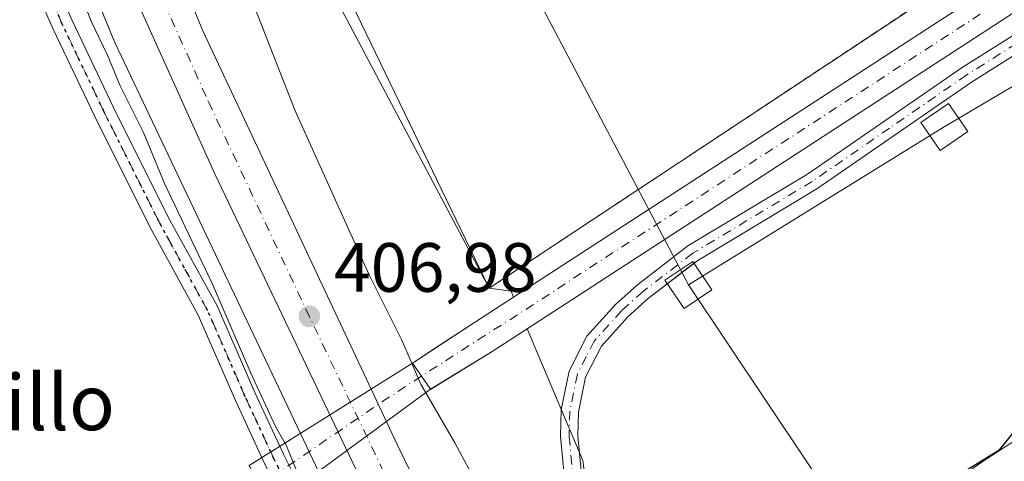
# Model space of a CAD drawing. Units: metres. Extents: x 638426 to 641892, y 4715933 to 4718316.
# Drawn here: x 641039 to 641181, y 4716712 to 4716775 of the extents above; entities that cross this region are included whole.
import ezdxf
from ezdxf.enums import TextEntityAlignment as Align

# ---------------------------------------------------------------- set-up
doc = ezdxf.new("R2010")
doc.units = ezdxf.units.M
doc.header["$MEASUREMENT"] = 0
for name, pattern in [('DGN Style 2', [1.6480167562047852, 0.988810053722871, -0.6592067024819142]), ('DGN Style 4', [2.6384748266838614, 1.318413404963828, -0.6592067024819142, 0.001648016756204785, -0.6592067024819142]), ('DGN Style 5', [1.1536117293433497, 0.4944050268614355, -0.6592067024819142])]:
    doc.linetypes.add(name, pattern=pattern)
for name, color, linetype, lineweight in [('Boca de túnel lineal', 1, 'Continuous', 0), ('Camino Cxs', 7, 'Continuous', 0), ('Camino eje', 30, 'DGN Style 4', 13), ('Carretera de calzada única Cxs', 7, 'Continuous', 13), ('Carretera de calzada única eje', 7, 'DGN Style 4', 0), ('Corriente artificial Cxs', 4, 'Continuous', 13), ('Corriente artificial eje', 142, 'DGN Style 4', 0), ('Cultivos leñosos CxS', 92, 'Continuous', 0), ('Curva de nivel maestra', 30, 'Continuous', 30), ('Curva de nivel normal', 30, 'Continuous', 0), ('Espacio natural protegido', 121, 'Continuous', 13), ('Espacio natural protegido CxS', 121, 'Continuous', 0), ('Instalación de energía eléctrica Cxs', 135, 'Continuous', 0), ('Núcleo urbano CxS', 7, 'Continuous', 0), ('Pastizal CxS', 92, 'Continuous', 0), ('Punto de cota en terreno', 7, 'Continuous', 0), ('Recinto industrial CxS', 135, 'Continuous', 0), ('Ruta', 7, 'DGN Style 5', 30), ('Rótulo de punto de cota en terreno', 7, 'Continuous', 0), ('Suelo desnudo CxS', 253, 'Continuous', 0), ('Tendido', 6, 'Continuous', 0), ('Texto cartográfico', 7, 'Continuous', 0), ('Torre de tendido Cxs', 51, 'Continuous', 0), ('Valla', 7, 'DGN Style 2', 0)]:
    doc.layers.add(name, color=color, linetype=linetype, lineweight=lineweight)
doc.styles.add('Style-Arial', font='txt')

# ---------------------------------------------------------------- blocks, each defined once
blk = doc.blocks.new('*U27')
at = {"layer": 'Espacio natural protegido CxS', "color": 121, "linetype": 'Continuous', "lineweight": 0, "flags": 128}
blk.add_lwpolyline([(641036.8317999997, 4716624.9753), (641051.3198999994, 4716633.912099999), (641063.0680999996, 4716640.8619), (641073.717299999, 4716646.253699998), (641089.9075000006, 4716653.458699998), (641097.0226999987, 4716657.986500001), (641106.8798999992, 4716664.148499999), (641109.7527000002, 4716657.998500001), (641114.8187500016, 4716647.31025), (641125.3319000005, 4716653.783200001), (641119.503900001, 4716666.1543), (641117.3690999999, 4716670.706300001), (641120.354200001, 4716672.5721), (641124.7411000013, 4716675.315099998), (641143.369499999, 4716686.1509), (641146.4085000001, 4716688.5209), (641153.1897000002, 4716693.809699999), (641161.3959000001, 4716700.1495), (641178.3453000003, 4716711.828299998), (641210.5377000007, 4716732.718900001), (641232.8392999991, 4716748.3665), (641235.4532999994, 4716750.190500001), (641247.6665000007, 4716758.7113), (641264.0829000003, 4716771.265100001)], dxfattribs=at)
blk = doc.blocks.new('5PATER')
at = {"layer": 'Cultivos leñosos CxS', "linetype": 'Continuous', "lineweight": 0}
h = blk.add_hatch(color=51, dxfattribs=at)
edge = h.paths.add_edge_path()
edge.add_ellipse((0, 0), major_axis=(-0.1095731443231308, -0.1110710700762829), ratio=0.9994222409660322, start_angle=0, end_angle=360)
blk = doc.blocks.new('*U31')
at = {"layer": 'Carretera de calzada única Cxs', "color": 7, "linetype": 'Continuous', "lineweight": 13}
blk.add_polyline3d([(641036.5401, 4716875.700099999, 406.0708000000013), (641043.4200999998, 4716838.610099999, 406.3506999999955), (641049.3101000005, 4716816.3301, 406.567200000005), (641056.5800999999, 4716795.280099999, 406.7130000000034), (641065.6401000004, 4716773.420100001, 406.9266999999964), (641093.6501000002, 4716713.840100001, 407.8702999999951), (641102.6801000005, 4716695.4001, 408.5746000000072), (641099.5401, 4716693.770099999, 408.4446999999927), (641096.4101, 4716692.1501, 408.5093999999954), (641067.3201000001, 4716752.940099999, 407.2023999999947), (641054.3101000005, 4716781.9001, 407.1379000000015), (641046.2100999998, 4716802.190099999, 406.9040999999997), (641041.1901000004, 4716817.210100001, 406.6879000000045), (641033.8000999996, 4716845.1601, 406.2498999999953)], dxfattribs=at)

msp = doc.modelspace()

# ---------------------------------------------------------------- linework, layer by layer
at = {"layer": 'Boca de túnel lineal', "color": 1, "linetype": 'Continuous', "lineweight": 0}
msp.add_polyline3d([(641104.7500999998, 4716731.4801, 404.4192000000039), (641095.8101000005, 4716725.6501, 407.7026999999944), (641098.4101, 4716721.870100001, 408.5368000000017), (641107.2801000001, 4716727.3201, 403.9072000000015)], dxfattribs=at)
at = {"layer": 'Camino Cxs', "color": 7, "linetype": 'Continuous', "lineweight": 0, "extrusion": (0.2638693546935263, 0.2025734563908367, 0.943046636396892), "elevation": 1125050.718998694, "flags": 128}
msp.add_lwpolyline([(3350941.191075624, -3188125.784881547), (3350941.191075624, -3188120.65382528)], dxfattribs=at)
at = {"layer": 'Camino Cxs', "color": 7, "linetype": 'Continuous', "lineweight": 0}
for points in [[(641112.2209000001, 4716679.848300001, 404.3007999999973), (641112.2301000003, 4716679.850099999, 404.3012000000017), (641114.0301000001, 4716681.300100001, 404.6218999999983), (641115.8201000001, 4716684.0001, 404.3095999999932), (641117.4501, 4716687.4001, 404.0960999999952), (641118.5900999998, 4716691.590100001, 405.1594999999944), (641118.9200999998, 4716696.140100001, 405.0590999999986), (641117.0900999998, 4716715.0801, 403.2543000000005), (641117.1901000004, 4716718.9001, 402.9360000000015), (641118.3300999999, 4716724.470100001, 402.777700000006), (641120.9101, 4716729.5101, 402.8234999999986), (641125.0201000003, 4716734.0801, 403.0659000000014), (641128.1801000005, 4716736.9101, 404.9277000000002), (641135.4301000005, 4716742.4801, 405.5274000000064), (641152.6300999997, 4716752.8101, 403.5482999999949), (641174.8601000002, 4716768.110099999, 403.5915999999997), (641193.6001000004, 4716779.970100001, 404.0828000000038), (641223.3201000001, 4716797.870100001, 403.7553999999946), (641231.6501000002, 4716803.450099999, 403.8043000000035), (641234.2401000002, 4716804.940099999, 403.7955999999977), (641239.2701000003, 4716806.7501, 403.6621000000014), (641251.1700999998, 4716809.6801, 403.0384999999951), (641256.4501, 4716810.0701, 403.1722000000009), (641267.2801000001, 4716810.130100001, 402.8760000000038)], [(641267.5201000003, 4716807.620100001, 402.4590999999928), (641256.5500999996, 4716807.5601, 403.4164000000019), (641251.5601000005, 4716807.190099999, 403.1199999999953), (641240.0000999998, 4716804.350099999, 404.2050000000018), (641235.3000999996, 4716802.6501, 403.6820000000007), (641224.6700999998, 4716795.7501, 403.8644000000059), (641194.9200999998, 4716777.840100001, 403.7508999999991), (641176.2401000002, 4716766.020099999, 404.2948999999935), (641153.9901000002, 4716750.700099999, 403.5823999999994), (641136.8400999998, 4716740.4001, 410.7403000000049), (641136.2989999996, 4716739.9847, 411.6190000000061)], [(641035.7093000002, 4716799.9783, 407.7170999999944), (641041.4527000004, 4716787.1403, 407.4530999999988), (641046.8573000003, 4716774.867500001, 407.7033999999985), (641052.8173000002, 4716762.3851, 407.1346000000049), (641060.6911000004, 4716746.637700001, 407.5653000000021), (641067.7005000003, 4716733.862500001, 407.2676000000066), (641073.1331000002, 4716721.412500001, 407.7828000000009), (641077.2852999996, 4716712.434900001, 408.007700000002), (641079.6312999995, 4716707.860300001, 410.8350000000065), (641080.3504999997, 4716703.6645, 409.3901000000042), (641081.6980999997, 4716694.0067, 405.6447000000044), (641083.1602999996, 4716685.8873, 403.5448999999935), (641083.4908999996, 4716682.8005, 402.9695999999968), (641082.8273, 4716680.1117, 402.5096999999951), (641081.4615000002, 4716678.628699999, 402.3479999999981), (641079.4123000001, 4716676.893100001, 402.3711999999941), (641075.0966999996, 4716673.933900001, 402.934500000003), (641068.0065000001, 4716670.731899999, 402.4216000000015), (641062.3081, 4716667.9385, 401.7834000000003), (641054.1435000002, 4716663.4647, 401.1978999999992), (641048.9650999998, 4716660.242699999, 401.1662999999971), (641044.6999000004, 4716658.744100001, 401.2213000000047), (641037.6001000004, 4716655.526900001, 401.6404999999941)], [(641035.7093000002, 4716799.9783, 407.7170999999944), (641041.4527000004, 4716787.1403, 407.4530999999988), (641046.8573000003, 4716774.867500001, 407.7033999999985), (641052.8173000002, 4716762.3851, 407.1346000000049), (641060.6911000004, 4716746.637700001, 407.5653000000021), (641067.7005000003, 4716733.862500001, 407.2676000000066), (641073.1331000002, 4716721.412500001, 407.7828000000009), (641077.2852999996, 4716712.434900001, 408.007700000002), (641079.6312999995, 4716707.860300001, 410.8350000000065), (641080.3504999997, 4716703.6645, 409.3901000000042), (641081.6980999997, 4716694.0067, 405.6447000000044), (641083.1602999996, 4716685.8873, 403.5448999999935)], [(641036.2490999997, 4716658.208500001, 401.9535999999935), (641043.5815000003, 4716661.530900001, 401.4302000000025), (641047.6599000003, 4716662.9639, 401.331600000005), (641052.6290999996, 4716666.0559, 401.5236000000005), (641060.9263000004, 4716670.602299999, 401.8861000000034), (641066.7285000002, 4716673.4465, 402.2465999999986), (641073.6195, 4716676.558499999, 402.7378999999929), (641077.1964999996, 4716679.011299999, 402.3193000000028), (641079.4782999996, 4716682.6819, 402.7237000000023), (641080.2670999998, 4716686.724300001, 403.6882000000041), (641078.7443000004, 4716693.4681, 405.1992999999929), (641077.3857000005, 4716703.203500001, 407.0436999999947), (641076.7521000003, 4716706.9003, 408.0722999999998), (641074.5878999997, 4716711.120300001, 407.6408999999985), (641070.3964999998, 4716720.1829, 407.5604000000022), (641065.0050999997, 4716732.5383, 407.5718999999954), (641058.0333000004, 4716745.244899999, 407.5981000000029), (641050.1218999998, 4716761.0679, 407.3089999999939), (641044.1303000003, 4716773.6163, 407.7792000000045), (641038.7106999997, 4716785.9233, 407.5653000000021)], [(641036.2490999997, 4716658.208500001, 401.9535999999935), (641043.5815000003, 4716661.530900001, 401.4302000000025), (641047.6599000003, 4716662.9639, 401.331600000005), (641052.6290999996, 4716666.0559, 401.5236000000005), (641060.9263000004, 4716670.602299999, 401.8861000000034), (641066.7285000002, 4716673.4465, 402.2465999999986), (641073.6195, 4716676.558499999, 402.7378999999929), (641077.1964999996, 4716679.011299999, 402.3193000000028), (641079.4782999996, 4716682.6819, 402.7237000000023), (641080.2670999998, 4716686.724300001, 403.6882000000041), (641078.7443000004, 4716693.4681, 405.1992999999929), (641077.3857000005, 4716703.203500001, 407.0436999999947), (641076.7521000003, 4716706.9003, 408.0722999999998), (641074.5878999997, 4716711.120300001, 407.6408999999985), (641070.3964999998, 4716720.1829, 407.5604000000022), (641065.0050999997, 4716732.5383, 407.5718999999954), (641058.0333000004, 4716745.244899999, 407.5981000000029), (641050.1218999998, 4716761.0679, 407.3089999999939), (641044.1303000003, 4716773.6163, 407.7792000000045), (641038.7106999997, 4716785.9233, 407.5653000000021)], [(641118.9200999998, 4716696.140100001, 405.0590999999986), (641117.0900999998, 4716715.0801, 403.2543000000005), (641117.1901000004, 4716718.9001, 402.9360000000015), (641118.3300999999, 4716724.470100001, 402.777700000006), (641120.9101, 4716729.5101, 402.8234999999986), (641125.0201000003, 4716734.0801, 403.0659000000014), (641128.1801000005, 4716736.9101, 404.9277000000002), (641135.4301000005, 4716742.4801, 405.5274000000064), (641152.6300999997, 4716752.8101, 403.5482999999949), (641174.8601000002, 4716768.110099999, 403.5915999999997), (641193.6001000004, 4716779.970100001, 404.0828000000038)], [(641194.9200999998, 4716777.840100001, 403.7508999999991), (641176.2401000002, 4716766.020099999, 404.2948999999935), (641153.9901000002, 4716750.700099999, 403.5823999999994), (641136.8400999998, 4716740.4001, 410.7403000000049), (641129.7801000001, 4716734.9801, 406.4397999999928), (641126.7901, 4716732.300100001, 402.7921999999962), (641122.9901000002, 4716728.0801, 402.5237999999954), (641120.7200999996, 4716723.630100001, 402.5555000000023), (641119.6901000004, 4716718.610099999, 403.2459999999992), (641119.6001000004, 4716715.170100001, 404.2823000000063), (641121.4401000004, 4716696.170100001, 404.5553999999975)], [(641132.4607999995, 4716737.038100001, 413.3258999999962), (641129.7801000001, 4716734.9801, 406.4397999999928), (641126.7901, 4716732.300100001, 402.7921999999962), (641122.9901000002, 4716728.0801, 402.5237999999954), (641120.7200999996, 4716723.630100001, 402.5555000000023), (641119.6901000004, 4716718.610099999, 403.2459999999992), (641119.6001000004, 4716715.170100001, 404.2823000000063), (641121.4401000004, 4716696.170100001, 404.5553999999975), (641121.0701000001, 4716691.170100001, 404.8352000000014), (641119.8101000005, 4716686.520099999, 404.3637000000017), (641118.0100999996, 4716682.7601, 403.9899000000005), (641115.9001000002, 4716679.590100001, 405.9354000000022), (641113.3300999999, 4716677.520099999, 404.8867999999929), (641113.3214999996, 4716677.516899999, 404.8793000000005)]]:
    msp.add_polyline3d(points, dxfattribs=at)
at = {"layer": 'Camino eje', "color": 30, "linetype": 'DGN Style 4', "lineweight": 13}
for points in [[(641080.6573000001, 4716681.7371, 402.5391999999993), (641080.9559000004, 4716682.217700001, 402.553700000004), (641081.7997000003, 4716686.746900001, 403.5757000000012), (641080.2210999997, 4716693.737299999, 405.4184999999998), (641078.8680999996, 4716703.4341, 408.1603000000032), (641078.1917000003, 4716707.3803, 409.3337999999931), (641075.9367000004, 4716711.7777, 407.8867000000027), (641071.7648999998, 4716720.797700001, 407.6407000000036), (641066.3526999997, 4716733.200300001, 407.3484999999928), (641059.3620999996, 4716745.941299999, 407.5295000000042), (641051.4694999997, 4716761.726500001, 407.1828999999998), (641045.4937000005, 4716774.241900001, 407.7109000000055), (641040.0817, 4716786.5317, 407.4864999999991), (641034.3312999997, 4716799.385500001, 407.3598999999958)], [(641194.2600999996, 4716778.905099999, 403.909799999994), (641175.5500999996, 4716767.065099999, 403.8794000000053), (641164.4351000005, 4716759.415100001, 404.1103000000003), (641153.3101000005, 4716751.755100001, 403.5777999999991), (641136.1350999996, 4716741.440099999, 407.9611000000005), (641128.9801000003, 4716735.9451, 405.8899999999995), (641125.9051000001, 4716733.190099999, 402.9444999999978), (641121.9501, 4716728.795100001, 402.6490000000049), (641120.8151000004, 4716726.5701, 402.6092999999965), (641119.5251000002, 4716724.050100001, 402.6622000000062), (641118.4401000004, 4716718.755100001, 402.9867999999988), (641118.3450999996, 4716715.1251, 403.5632000000041), (641119.2600999996, 4716705.655099999, 405.0858000000007), (641120.1801000005, 4716696.155099999, 404.8073000000004), (641120.0151000004, 4716693.880100001, 405.0063999999985), (641119.8300999999, 4716691.380100001, 404.9802999999956), (641119.2001, 4716689.0551, 404.6184999999969), (641118.6300999997, 4716686.960100001, 404.223800000007), (641117.0368999997, 4716683.3577, 404.0383000000002), (641115.5601000005, 4716680.941099999, 405.0234999999957), (641112.7348999997, 4716678.7807, 404.3801999999997), (641112.7260999996, 4716678.777899999, 404.3744000000006)]]:
    msp.add_polyline3d(points, dxfattribs=at)
at = {"layer": 'Carretera de calzada única Cxs', "color": 7, "linetype": 'Continuous', "lineweight": 13}
for points in [[(641036.5401, 4716875.700099999, 406.0708000000013), (641043.4200999998, 4716838.610099999, 406.3506999999955), (641049.3101000005, 4716816.3301, 406.567200000005), (641056.5800999999, 4716795.280099999, 406.7130000000034), (641065.6401000004, 4716773.420100001, 406.9266999999964), (641093.6501000002, 4716713.840100001, 407.8702999999951), (641102.6801000005, 4716695.4001, 408.5746000000072)], [(641096.4101, 4716692.1501, 408.5093999999954), (641067.3201000001, 4716752.940099999, 407.2023999999947), (641054.3101000005, 4716781.9001, 407.1379000000015), (641046.2100999998, 4716802.190099999, 406.9040999999997), (641041.1901000004, 4716817.210100001, 406.6879000000045), (641033.8000999996, 4716845.1601, 406.2498999999953), (641028.5301000001, 4716852.8101, 405.9487999999984), (641025.9200999998, 4716854.840100001, 405.8751000000047), (641022.9700999996, 4716856.300100001, 405.7975000000006), (641019.7701000003, 4716857.1501, 405.9122000000062), (641016.4801000003, 4716857.3301, 405.9459000000061), (641014.2401000002, 4716857.030099999, 405.7660000000033), (641010.3101000005, 4716855.7301, 405.5273000000016)]]:
    msp.add_polyline3d(points, dxfattribs=at)
at = {"layer": 'Carretera de calzada única eje', "color": 7, "linetype": 'DGN Style 4', "lineweight": 0}
msp.add_polyline3d([(641036.5900999998, 4716850.3101, 406.0348999999987), (641037.7500999998, 4716846.520099999, 406.0703999999969), (641038.6101000002, 4716841.880100001, 406.116200000004), (641042.3101000005, 4716827.9101, 406.2382999999973), (641045.2500999998, 4716816.770099999, 406.3782999999967), (641047.7600999996, 4716809.2601, 406.4216000000015), (641051.3901000004, 4716798.7301, 406.5987000000023), (641055.4401000004, 4716788.590100001, 406.7087999999931), (641059.9700999996, 4716777.6601, 406.8190999999933), (641066.4801000003, 4716763.1801, 406.975900000005), (641080.4801000003, 4716733.390100001, 407.297900000005), (641095.0301000001, 4716702.9901, 407.6445999999996), (641099.5401, 4716693.770099999, 408.4446999999927)], dxfattribs=at)
at = {"layer": 'Corriente artificial Cxs', "color": 4, "linetype": 'Continuous', "lineweight": 13, "extrusion": (-0.5441439157186116, 0.8389018514172315, 0.01229156927156883), "elevation": 3608026.466148754, "flags": 128}
msp.add_lwpolyline([(-3104632.783327463, -43948.24005870459), (-3104639.241687556, -43949.73164282279), (-3104644.925083434, -43949.93108645191), (-3104784.158964891, -43949.49535353482)], dxfattribs=at)
at = {"layer": 'Corriente artificial Cxs', "color": 4, "linetype": 'Continuous', "lineweight": 13, "extrusion": (0.543440676317695, -0.8375131743162388, 0.05695536998478559), "elevation": -3601894.67535406, "flags": 128}
msp.add_lwpolyline([(3105383.842558311, 205883.256815135), (3105243.912128063, 205882.2737243548), (3105237.940310963, 205881.9493928296), (3105227.532923373, 205886.4491972478)], dxfattribs=at)
at = {"layer": 'Corriente artificial Cxs', "color": 4, "linetype": 'Continuous', "lineweight": 13, "extrusion": (0.3966822118071474, 0.2594280056754067, 0.8805341178552202), "elevation": 1478319.229072269, "flags": 128}
msp.add_lwpolyline([(3596592.655431293, -2745468.703385493), (3596592.655431293, -2745473.48647074)], dxfattribs=at)
at = {"layer": 'Corriente artificial Cxs', "color": 4, "linetype": 'Continuous', "lineweight": 13, "extrusion": (-0.07512547051698137, -0.04716137193119906, 0.9960582155060864), "elevation": -270205.8182955129, "flags": 128}
msp.add_lwpolyline([(-3653937.374752889, 3038760.634601352), (-3653937.374752889, 3038788.459251466)], dxfattribs=at)
at = {"layer": 'Corriente artificial Cxs', "color": 4, "linetype": 'Continuous', "lineweight": 13, "extrusion": (0.3300430512894533, 0.2074556265863677, 0.9208874780847034), "elevation": 1190474.057777508, "flags": 128}
msp.add_lwpolyline([(3652179.412239295, -2811202.924285415), (3652179.412239295, -2811202.933263722)], dxfattribs=at)
at = {"layer": 'Corriente artificial Cxs', "color": 4, "linetype": 'Continuous', "lineweight": 13, "extrusion": (0.08065330054501843, -0.1172594019708036, 0.9898208311409921), "elevation": -500972.4100580137, "flags": 128}
msp.add_lwpolyline([(3201215.077524225, 3487079.187036777), (3201215.077524225, 3487083.816774211)], dxfattribs=at)
msp.add_lwpolyline([(3201215.077524225, 3487079.187036777), (3201215.077524225, 3487083.816774211)], dxfattribs=at)
at = {"layer": 'Corriente artificial Cxs', "color": 4, "linetype": 'Continuous', "lineweight": 13, "extrusion": (-0.05901123915199846, -0.04316844513884768, 0.9973234976666498), "elevation": -241041.6506426315, "flags": 128}
msp.add_lwpolyline([(-3428345.683352056, 3293450.674634728), (-3428345.683352056, 3293421.753174994)], dxfattribs=at)
at = {"layer": 'Corriente artificial Cxs', "color": 4, "linetype": 'Continuous', "lineweight": 13, "extrusion": (0.06505380699743503, -0.09324377176227798, 0.9935157780441561), "elevation": -397696.6759103777, "flags": 128}
msp.add_lwpolyline([(3224603.864221459, 3478827.36291599), (3224603.864221459, 3478827.368193299)], dxfattribs=at)
msp.add_lwpolyline([(3224603.864221459, 3478827.36291599), (3224603.864221459, 3478827.368193299)], dxfattribs=at)
at = {"layer": 'Corriente artificial Cxs', "color": 4, "linetype": 'Continuous', "lineweight": 13}
msp.add_polyline3d([(641229.6432999996, 4716806.8007, 401.8076000000001), (641112.3000999996, 4716730.5701, 400.8271999999997), (641107.2901, 4716727.3201, 400.5022999999928), (641098.4200999998, 4716721.870100001, 404.9948000000004), (641095.8201000001, 4716725.6501, 405.6542999999947), (641104.7500999998, 4716731.4901, 401.8957999999984), (641109.5201000003, 4716734.5801, 401.696299999996), (641226.3354000002, 4716810.344599999, 402.1319999999978)], close=True, dxfattribs=at)
msp.add_3dface([(641098.4200999998, 4716721.870100001, 404.9948000000004), (641075.1401000004, 4716704.840100001, 402.8801999999997), (641072.3400999998, 4716710.9101, 403.1897000000026), (641095.8201000001, 4716725.6501, 405.6542999999947)], dxfattribs=at)
at = {"layer": 'Corriente artificial eje', "color": 142, "linetype": 'DGN Style 4', "lineweight": 0, "extrusion": (0.5440922450454504, -0.8385776370882512, 0.02740758028149886), "elevation": -3606512.00280046, "flags": 128}
msp.add_lwpolyline([(3105264.936465748, 99284.7179801256), (3105126.161848268, 99283.91197734396), (3105108.987353603, 99288.4796932443)], dxfattribs=at)
at = {"layer": 'Corriente artificial eje', "color": 142, "linetype": 'DGN Style 4', "lineweight": 0, "extrusion": (0.5556233383396134, -0.830307854298107, 0.04326168030967904), "elevation": -3560106.743643306, "flags": 128}
msp.add_lwpolyline([(3155984.486288417, 154566.3225284968), (3155977.219898372, 154568.1598486414), (3155956.237686066, 154563.6244024444)], dxfattribs=at)
at = {"layer": 'Curva de nivel maestra', "color": 30, "linetype": 'Continuous', "lineweight": 30, "elevation": 400.0000000000001, "flags": 128}
msp.add_lwpolyline([(641115.1500000004, 4716673.670100001), (641119.8282000005, 4716676.3048), (641132.0149999997, 4716685.065099999), (641134.3399999999, 4716686.3101), (641138.1699999999, 4716689.140100001), (641143.4299999997, 4716692.440099999), (641149.2599999999, 4716697.220100001), (641160.5300000003, 4716702.7601), (641168.9900000002, 4716705.840100001), (641174.54, 4716709.6801), (641180.2699999996, 4716713.200099999), (641184.8099999997, 4716718.800100001)], dxfattribs=at)
at = {"layer": 'Curva de nivel normal', "color": 30, "linetype": 'Continuous', "lineweight": 0, "elevation": 405, "flags": 128}
for points in [[(641042.2300000006, 4716875.270099999), (641043.2999999998, 4716868.190099999), (641044.2000000002, 4716861.1501), (641045.7800000003, 4716855.0601), (641047.9600000001, 4716843.9101), (641051.4800000006, 4716831.440099999), (641054.7300000006, 4716824.020099999), (641056.2199999997, 4716817.620100001), (641059.0199999996, 4716808.200099999), (641062.4900000002, 4716799.590100001), (641064.5300000003, 4716796.690099999), (641067.5199999996, 4716794.0801), (641070.5199999996, 4716788.610099999), (641071.8099999997, 4716784.130100001), (641072.5999999996, 4716778.110099999), (641078.9299999997, 4716761.920100001), (641089.5599999997, 4716738.340100001), (641094.2599999999, 4716728.920100001), (641097, 4716722.620100001), (641101.9100000003, 4716714.200099999), (641109.3700000001, 4716700.270099999), (641109.4800000006, 4716696.4001), (641105.9400000004, 4716693.0601)], [(641037.7300000006, 4716804.9901), (641039.4000000004, 4716801.630100001), (641040.5499999998, 4716796.4901), (641042.8799999999, 4716790.5001), (641045.4299999997, 4716785.380100001), (641049.5999999996, 4716774.800100001), (641051.9400000004, 4716769.920100001), (641053.7599999999, 4716765.5001), (641057.1100000005, 4716758.780099999), (641060.1500000004, 4716751.440099999), (641067.0499999998, 4716737.0001), (641072.5599999997, 4716724.1801), (641076.1600000003, 4716716.450099999), (641077.7100000001, 4716713.770099999), (641079.2300000006, 4716709.950099999), (641082.9000000004, 4716702.960100001), (641088.9100000003, 4716691.0101), (641091.5999999996, 4716687.2401), (641095.4625000004, 4716687.8289), (641095.4669000005, 4716687.829600001)]]:
    msp.add_lwpolyline(points, dxfattribs=at)
at = {"layer": 'Espacio natural protegido', "color": 121, "linetype": 'Continuous', "lineweight": 13, "flags": 128}
msp.add_lwpolyline([(641264.0829000009, 4716771.265100001), (641247.6665000012, 4716758.711299999), (641235.4533000023, 4716750.190500001), (641232.8393000019, 4716748.366500001), (641210.5377000012, 4716732.718900001), (641178.3453000009, 4716711.828299999), (641161.3959000007, 4716700.149500002), (641153.1897000007, 4716693.8097), (641146.4085000006, 4716688.5209), (641143.3695000019, 4716686.150900001), (641124.7411000018, 4716675.315099999), (641120.3542000016, 4716672.572100001), (641117.3691000005, 4716670.706300002), (641119.5039000014, 4716666.154300001), (641125.331900001, 4716653.783200001)], dxfattribs=at)
at = {"layer": 'Instalación de energía eléctrica Cxs', "color": 135, "linetype": 'Continuous', "lineweight": 0}
for points in [[(641223.5301000001, 4716813.350099999, 404.4869999999937), (641198.3006999996, 4716796.828400001, 410.5728999999992), (641185.9801000003, 4716788.7601, 404.4823000000033), (641106.8400999998, 4716736.4001, 404.514599999995), (641074.8501000004, 4716802.630100001, 405.3656999999948), (641066.9200999998, 4716833.090100001, 405.4775999999983), (641062.0489999996, 4716864.5669, 405.5641000000033), (641061.5301000001, 4716867.920100001, 405.838699999993), (641060.0100999996, 4716877.9001, 406.1695999999938), (641060.3000999996, 4716893.0701, 406.6848000000027), (641060.4801000003, 4716902.530099999, 406.9394000000029), (641060.5701000001, 4716903.1601, 406.7875000000058), (641064.9101, 4716935.360099999, 405.4955999999947), (641071.3000999996, 4716958.3201, 406.1051000000007), (641075.6160000004, 4716968.136, 406.7295000000013), (641114.4200999998, 4717056.390100001, 406.6238000000012), (641144.7182999998, 4717124.520500001, 407.0544999999984), (641159.2600999996, 4717157.220100001, 408.5703999999969)], [(641319.3701, 4716876.110099999, 404.6391000000003), (641228.1501000002, 4716816.390100001, 404.5626000000047), (641223.5301000001, 4716813.350099999, 404.4869999999937), (641198.3006999996, 4716796.828400001, 410.5728999999992), (641185.9801000003, 4716788.7601, 404.4823000000033), (641106.8400999998, 4716736.4001, 404.514599999995), (641074.8501000004, 4716802.630100001, 405.3656999999948), (641066.9200999998, 4716833.090100001, 405.4775999999983), (641062.0489999996, 4716864.5669, 405.5641000000033), (641061.5301000001, 4716867.920100001, 405.838699999993), (641060.0100999996, 4716877.9001, 406.1695999999938), (641060.3000999996, 4716893.0701, 406.6848000000027), (641060.4801000003, 4716902.530099999, 406.9394000000029), (641060.5701000001, 4716903.1601, 406.7875000000058), (641064.9101, 4716935.360099999, 405.4955999999947), (641071.3000999996, 4716958.3201, 406.1051000000007), (641075.6160000004, 4716968.136, 406.7295000000013), (641114.4200999998, 4717056.390100001, 406.6238000000012)]]:
    msp.add_polyline3d(points, dxfattribs=at)
at = {"layer": 'Núcleo urbano CxS', "color": 7, "linetype": 'Continuous', "lineweight": 0}
for points in [[(641302.8300999999, 4716859.950099999, 401.9627000000037), (641230.9700999996, 4716813.340100001, 402.0815000000002), (641230.9638999999, 4716813.336100001, 402.081600000005), (641226.3901000004, 4716810.380100001, 402.1377000000066), (641226.3354000002, 4716810.344599999, 402.1319999999978), (641110.3602, 4716735.125, 401.7210000000051), (641109.9965000004, 4716735.980699999, 402.0555000000023), (641106.8525, 4716736.408299999, 402.7140000000072), (641106.8399999999, 4716736.41, 402.7160000000004), (641065.4910000004, 4716814.424699999, 403.8959000000032), (641054.6283, 4716863.1961, 404.2369999999937), (641053.2273000004, 4716895.4681, 404.9104999999981), (641057.4382999997, 4716950.1917, 405.2160000000004), (641079.8801999995, 4717002.104599999, 405.7274999999936), (641088.8136999998, 4717022.2897, 405.8007000000071), (641092.9238999998, 4717020.533700001, 405.570000000007), (641095.1787, 4717019.5703, 405.4998999999953), (641097.7479999998, 4717018.471999999, 405.4391000000033), (641114.2575000003, 4717011.414899999, 405.3383000000031), (641164.4829000002, 4716989.955900001, 404.4897000000055), (641170.1552999998, 4717003.222899999, 404.4489999999932), (641305.4049000005, 4716945.4329, 403.5464999999967)], [(641088.8136999998, 4717022.2897, 405.8007000000071), (641079.8801999995, 4717002.104599999, 405.7274999999936), (641057.4382999997, 4716950.1917, 405.2160000000004), (641053.2273000004, 4716895.4681, 404.9104999999981), (641054.6283, 4716863.1961, 404.2369999999937), (641065.4910000004, 4716814.424699999, 403.8959000000032), (641106.8399999999, 4716736.41, 402.7160000000004), (641106.8525, 4716736.408299999, 402.7140000000072), (641109.9965000004, 4716735.980699999, 402.0555000000023), (641110.3602, 4716735.125, 401.7210000000051)], [(641088.8136999998, 4717022.2897, 405.8007000000071), (641079.8801999995, 4717002.104599999, 405.7274999999936), (641057.4382999997, 4716950.1917, 405.2160000000004), (641053.2273000004, 4716895.4681, 404.9104999999981), (641054.6283, 4716863.1961, 404.2369999999937), (641065.4910000004, 4716814.424699999, 403.8959000000032), (641106.8399999999, 4716736.41, 402.7160000000004), (641106.8525, 4716736.408299999, 402.7140000000072), (641109.9965000004, 4716735.980699999, 402.0555000000023), (641110.3602, 4716735.125, 401.7210000000051)], [(641302.8300999999, 4716859.950099999, 401.9627000000037), (641230.9700999996, 4716813.340100001, 402.0815000000002), (641230.9638999999, 4716813.336100001, 402.081600000005), (641226.3901000004, 4716810.380100001, 402.1377000000066), (641226.3354000002, 4716810.344599999, 402.1319999999978), (641110.3602, 4716735.125, 401.7210000000051)], [(641105.6073000003, 4716660.5196, 396.9465999999957), (641104.5630999999, 4716662.747300001, 398.3735000000015), (641089.4342999998, 4716695.0239, 405.7302000000054), (641082.2888000002, 4716710.069599999, 405.671199999997), (641079.6963999998, 4716715.528100001, 405.7099000000017), (641053.0060999999, 4716771.727399999, 405.1668999999966), (641052.8415000001, 4716772.097899999, 405.1496999999945), (641052.8227000004, 4716772.1437, 405.148000000001), (641042.9911000002, 4716796.3027, 405.4777000000031), (641042.8579000002, 4716796.6535, 405.4961000000039), (641025.5346999997, 4716845.692299999, 405.4284000000043)], [(641065.4910000004, 4716814.424699999, 403.8959000000032), (641106.8399999999, 4716736.41, 402.7160000000004), (641106.8525, 4716736.408299999, 402.7140000000072), (641109.9965000004, 4716735.980699999, 402.0555000000023), (641110.3602, 4716735.125, 401.7210000000051), (641109.5202000003, 4716734.5801, 401.696299999996), (641104.7500999998, 4716731.4901, 401.8957999999984), (641100.2851, 4716728.5701, 402.8543000000063), (641095.8202000001, 4716725.6501, 405.6542999999947), (641098.4201999997, 4716721.870100001, 404.9946999999956), (641107.2901, 4716727.3201, 400.5022999999928), (641112.2967999997, 4716730.568, 400.8276000000042), (641120.3318999996, 4716711.6611, 401.6668000000063), (641123.1549000005, 4716689.7805, 400.9070999999968)], [(641082.2888000002, 4716710.069599999, 405.671199999997), (641079.6963999998, 4716715.528100001, 405.7099000000017), (641053.0060999999, 4716771.727399999, 405.1668999999966), (641052.8415000001, 4716772.097899999, 405.1496999999945), (641052.8227000004, 4716772.1437, 405.148000000001), (641042.9911000002, 4716796.3027, 405.4777000000031)], [(641110.3602, 4716735.125, 401.7210000000051), (641109.5202000003, 4716734.5801, 401.696299999996), (641104.7500999998, 4716731.4901, 401.8957999999984), (641100.2851, 4716728.5701, 402.8543000000063), (641095.8202000001, 4716725.6501, 405.6542999999947), (641098.4201999997, 4716721.870100001, 404.9946999999956), (641107.2901, 4716727.3201, 400.5022999999928), (641112.2967999997, 4716730.568, 400.8276000000042)], [(641112.2967999997, 4716730.568, 400.8276000000042), (641120.3318999996, 4716711.6611, 401.6668000000063), (641123.1549000005, 4716689.7805, 400.9070999999968), (641116.8022999996, 4716682.7224, 400.7796999999992), (641114.0525000002, 4716680.2017, 400.7575999999972), (641118.2291000001, 4716671.290999999, 397.7035999999935), (641119.3276000004, 4716668.9473, 396.4351000000024)]]:
    msp.add_polyline3d(points, dxfattribs=at)
at = {"layer": 'Pastizal CxS', "color": 92, "linetype": 'Continuous', "lineweight": 0}
for points in [[(641467.4220000004, 4716900.384099999, 401.4274000000005), (641467.4001000002, 4716900.360099999, 401.4321999999956), (641465.2500999998, 4716898.700099999, 401.5567000000011), (641462.9401000004, 4716896.920100001, 401.3285000000033), (641450.6001000004, 4716889.9101, 401.4747000000062), (641443.1401000004, 4716887.5001, 401.5218000000023), (641438.8201000001, 4716887.2401, 401.3755999999994), (641424.1401000004, 4716888.5001, 401.394100000005), (641368.1801000005, 4716893.1801, 401.5813999999955), (641367.6001000004, 4716893.2301, 401.6518000000069), (641326.2901, 4716868.6601, 401.3448999999964), (641325.9501, 4716868.460100001, 401.3031000000047), (641325.7001, 4716867.4901, 401.1263000000035), (641321.9401000004, 4716864.700099999, 401.2752999999939), (641305.5100999996, 4716856.090100001, 401.8145999999979), (641234.2401000002, 4716809.790100001, 401.983699999997), (641234.2344000004, 4716809.786400001, 401.9839000000065), (641229.7500999998, 4716806.870100001, 401.8067000000011), (641229.6432999996, 4716806.8007, 401.8076000000001), (641112.3000999996, 4716730.5701, 400.8271999999997), (641112.2967999997, 4716730.568, 400.8276000000042)], [(641267.9501, 4716772.120100001, 397.5666000000056), (641258.6300999997, 4716763.220100001, 397.3362000000052), (641253.4801000003, 4716758.880100001, 396.5436999999947), (641240.2001, 4716745.7301, 396.3706999999995), (641196.8300999999, 4716716.690099999, 396.734500000006), (641169.4901000002, 4716695.880100001, 394.7302000000054), (641160.2801000001, 4716691.9301, 396.4755000000005), (641143.4801000003, 4716683.800100001, 398.5633999999991), (641127.8201000001, 4716674.5001, 398.428899999999), (641123.4001000002, 4716671.290100001, 396.9532999999938), (641119.3276000004, 4716668.9473, 396.4351000000024), (641118.2291000001, 4716671.290999999, 397.7035999999935), (641114.0525000002, 4716680.2017, 400.7575999999972), (641116.8022999996, 4716682.7224, 400.7796999999992), (641123.1549000005, 4716689.7805, 400.9070999999968), (641120.3318999996, 4716711.6611, 401.6668000000063), (641112.2967999997, 4716730.568, 400.8276000000042), (641112.3000999996, 4716730.5701, 400.8271999999997), (641229.6432999996, 4716806.8007, 401.8076000000001), (641229.7500999998, 4716806.870100001, 401.8067000000011), (641234.2344000004, 4716809.786400001, 401.9839000000065), (641234.2401000002, 4716809.790100001, 401.983699999997), (641305.5100999996, 4716856.090100001, 401.8145999999979)], [(641025.5346999997, 4716845.692299999, 405.4284000000043), (641042.8579000002, 4716796.6535, 405.4961000000039), (641042.9911000002, 4716796.3027, 405.4777000000031), (641052.8227000004, 4716772.1437, 405.148000000001), (641052.8415000001, 4716772.097899999, 405.1496999999945), (641053.0060999999, 4716771.727399999, 405.1668999999966), (641079.6963999998, 4716715.528100001, 405.7099000000017), (641082.2888000002, 4716710.069599999, 405.671199999997), (641089.4342999998, 4716695.0239, 405.7302000000054), (641104.5630999999, 4716662.747300001, 398.3735000000015), (641105.6073000003, 4716660.5196, 396.9465999999957), (641091.0900999998, 4716650.340100001, 397.4070999999968), (641068.8000999996, 4716631.890100001, 395.2837), (641061.0900999998, 4716624.520099999, 394.6349999999948), (641034.9801000003, 4716602.870100001, 393.7415000000037)], [(641105.6073000003, 4716660.5196, 396.9465999999957), (641104.5630999999, 4716662.747300001, 398.3735000000015), (641089.4342999998, 4716695.0239, 405.7302000000054), (641082.2888000002, 4716710.069599999, 405.671199999997), (641079.6963999998, 4716715.528100001, 405.7099000000017), (641053.0060999999, 4716771.727399999, 405.1668999999966), (641052.8415000001, 4716772.097899999, 405.1496999999945), (641052.8227000004, 4716772.1437, 405.148000000001), (641042.9911000002, 4716796.3027, 405.4777000000031), (641042.8579000002, 4716796.6535, 405.4961000000039), (641025.5346999997, 4716845.692299999, 405.4284000000043)], [(641112.2967999997, 4716730.568, 400.8276000000042), (641120.3318999996, 4716711.6611, 401.6668000000063), (641123.1549000005, 4716689.7805, 400.9070999999968), (641116.8022999996, 4716682.7224, 400.7796999999992), (641114.0525000002, 4716680.2017, 400.7575999999972), (641118.2291000001, 4716671.290999999, 397.7035999999935), (641119.3276000004, 4716668.9473, 396.4351000000024)]]:
    msp.add_polyline3d(points, dxfattribs=at)
at = {"layer": 'Recinto industrial CxS', "color": 135, "linetype": 'Continuous', "lineweight": 0}
for points in [[(641223.5301000001, 4716813.350099999, 404.4869999999937), (641198.3006999996, 4716796.828400001, 410.5728999999992), (641185.9801000003, 4716788.7601, 404.4823000000033), (641106.8400999998, 4716736.4001, 404.514599999995), (641074.8501000004, 4716802.630100001, 405.3656999999948), (641066.9200999998, 4716833.090100001, 405.4775999999983), (641062.0489999996, 4716864.5669, 405.5641000000033), (641061.5301000001, 4716867.920100001, 405.838699999993), (641060.0100999996, 4716877.9001, 406.1695999999938), (641060.3000999996, 4716893.0701, 406.6848000000027), (641060.4801000003, 4716902.530099999, 406.9394000000029), (641060.5701000001, 4716903.1601, 406.7875000000058), (641064.9101, 4716935.360099999, 405.4955999999947), (641071.3000999996, 4716958.3201, 406.1051000000007), (641075.6160000004, 4716968.136, 406.7295000000013), (641114.4200999998, 4717056.390100001, 406.6238000000012), (641144.7182999998, 4717124.520500001, 407.0544999999984), (641159.2600999996, 4717157.220100001, 408.5703999999969)], [(641319.3701, 4716876.110099999, 404.6391000000003), (641228.1501000002, 4716816.390100001, 404.5626000000047), (641223.5301000001, 4716813.350099999, 404.4869999999937), (641198.3006999996, 4716796.828400001, 410.5728999999992), (641185.9801000003, 4716788.7601, 404.4823000000033), (641106.8400999998, 4716736.4001, 404.514599999995), (641074.8501000004, 4716802.630100001, 405.3656999999948), (641066.9200999998, 4716833.090100001, 405.4775999999983), (641062.0489999996, 4716864.5669, 405.5641000000033), (641061.5301000001, 4716867.920100001, 405.838699999993), (641060.0100999996, 4716877.9001, 406.1695999999938), (641060.3000999996, 4716893.0701, 406.6848000000027), (641060.4801000003, 4716902.530099999, 406.9394000000029), (641060.5701000001, 4716903.1601, 406.7875000000058), (641064.9101, 4716935.360099999, 405.4955999999947), (641071.3000999996, 4716958.3201, 406.1051000000007), (641075.6160000004, 4716968.136, 406.7295000000013), (641114.4200999998, 4717056.390100001, 406.6238000000012)]]:
    msp.add_polyline3d(points, dxfattribs=at)
at = {"layer": 'Ruta', "color": 7, "linetype": 'DGN Style 5', "lineweight": 30}
msp.add_polyline3d([(641036.9247000003, 4716656.867699999, 401.7875000000058), (641044.1407000005, 4716660.137499999, 401.3157999999967), (641048.3125, 4716661.6033, 401.1821999999956), (641053.3863000004, 4716664.760299999, 401.3473999999987), (641061.6173, 4716669.270300001, 401.8285000000033), (641067.3674999997, 4716672.0891, 402.0917999999947), (641074.3580999998, 4716675.246099999, 402.7734000000055), (641078.3044999996, 4716677.952299999, 402.1521999999969), (641080.6573000001, 4716681.7371, 402.5391999999993), (641080.9559000004, 4716682.217700001, 402.553700000004), (641081.7997000003, 4716686.746900001, 403.5757000000012), (641080.2210999997, 4716693.737299999, 405.4184999999998), (641078.8680999996, 4716703.4341, 408.1603000000032), (641078.1917000003, 4716707.3803, 409.3337999999931), (641075.9367000004, 4716711.7777, 407.8867000000027), (641071.7648999998, 4716720.797700001, 407.6407000000036), (641066.3526999997, 4716733.200300001, 407.3484999999928), (641059.3620999996, 4716745.941299999, 407.5295000000042), (641051.4694999997, 4716761.726500001, 407.1828999999998), (641045.4937000005, 4716774.241900001, 407.7109000000055), (641040.0817, 4716786.5317, 407.4864999999991), (641034.3312999997, 4716799.385500001, 407.3598999999958)], dxfattribs=at)
at = {"layer": 'Suelo desnudo CxS', "color": 253, "linetype": 'Continuous', "lineweight": 0}
for points in [[(641467.4220000004, 4716900.384099999, 401.4274000000005), (641467.4001000002, 4716900.360099999, 401.4321999999956), (641465.2500999998, 4716898.700099999, 401.5567000000011), (641462.9401000004, 4716896.920100001, 401.3285000000033), (641450.6001000004, 4716889.9101, 401.4747000000062), (641443.1401000004, 4716887.5001, 401.5218000000023), (641438.8201000001, 4716887.2401, 401.3755999999994), (641424.1401000004, 4716888.5001, 401.394100000005), (641368.1801000005, 4716893.1801, 401.5813999999955), (641367.6001000004, 4716893.2301, 401.6518000000069), (641326.2901, 4716868.6601, 401.3448999999964), (641325.9501, 4716868.460100001, 401.3031000000047), (641325.7001, 4716867.4901, 401.1263000000035), (641321.9401000004, 4716864.700099999, 401.2752999999939), (641305.5100999996, 4716856.090100001, 401.8145999999979), (641234.2401000002, 4716809.790100001, 401.983699999997), (641234.2344000004, 4716809.786400001, 401.9839000000065), (641229.7500999998, 4716806.870100001, 401.8067000000011), (641229.6432999996, 4716806.8007, 401.8076000000001), (641112.3000999996, 4716730.5701, 400.8271999999997), (641112.2967999997, 4716730.568, 400.8276000000042)], [(641305.5100999996, 4716856.090100001, 401.8145999999979), (641234.2401000002, 4716809.790100001, 401.983699999997), (641234.2344000004, 4716809.786400001, 401.9839000000065), (641229.7500999998, 4716806.870100001, 401.8067000000011), (641229.6432999996, 4716806.8007, 401.8076000000001), (641112.3000999996, 4716730.5701, 400.8271999999997), (641112.2967999997, 4716730.568, 400.8276000000042), (641107.2901, 4716727.3201, 400.5022999999928), (641098.4201999997, 4716721.870100001, 404.9946999999956), (641095.8202000001, 4716725.6501, 405.6542999999947), (641100.2851, 4716728.5701, 402.8543000000063), (641104.7500999998, 4716731.4901, 401.8957999999984), (641109.5202000003, 4716734.5801, 401.696299999996), (641110.3602, 4716735.125, 401.7210000000051), (641226.3354000002, 4716810.344599999, 402.1319999999978), (641226.3901000004, 4716810.380100001, 402.1377000000066), (641230.9638999999, 4716813.336100001, 402.081600000005), (641230.9700999996, 4716813.340100001, 402.0815000000002), (641302.8300999999, 4716859.950099999, 401.9627000000037)], [(641302.8300999999, 4716859.950099999, 401.9627000000037), (641230.9700999996, 4716813.340100001, 402.0815000000002), (641230.9638999999, 4716813.336100001, 402.081600000005), (641226.3901000004, 4716810.380100001, 402.1377000000066), (641226.3354000002, 4716810.344599999, 402.1319999999978), (641110.3602, 4716735.125, 401.7210000000051)], [(641110.3602, 4716735.125, 401.7210000000051), (641109.5202000003, 4716734.5801, 401.696299999996), (641104.7500999998, 4716731.4901, 401.8957999999984), (641100.2851, 4716728.5701, 402.8543000000063), (641095.8202000001, 4716725.6501, 405.6542999999947), (641098.4201999997, 4716721.870100001, 404.9946999999956), (641107.2901, 4716727.3201, 400.5022999999928), (641112.2967999997, 4716730.568, 400.8276000000042)]]:
    msp.add_polyline3d(points, dxfattribs=at)
at = {"layer": 'Tendido', "color": 6, "linetype": 'Continuous', "lineweight": 0}
for points in [[(640704.3894999997, 4717142.0832, 426.8371000000043), (640791.3476999998, 4717077.3137, 423.2157000000007), (641005.5705000004, 4716983.1962, 417.3138999999938), (641135.4919999996, 4716736.868600001, 415.9998999999953)], [(641135.4919999996, 4716736.868600001, 415.9998999999953), (641172.2966999998, 4716759.5803, 414.0742999999929), (641331.8300000001, 4716853.67, 410.2896000000038), (641473.7626, 4716881.7884, 410.4956999999995), (641484.3383999999, 4716906.951900001, 407.9879999999976)], [(641135.4919999996, 4716736.868600001, 415.9998999999953), (641226.1399999997, 4716601.449999999, 408.7234000000026), (641288.1799999997, 4716441.550000001, 410.6242000000057), (641350.7800000003, 4716280.390000001, 431.3821000000025), (641444.5999999996, 4716067.494999999, 434.1662000000069), (641477.3095000006, 4715993.835999999, 426.2804000000033)]]:
    msp.add_polyline3d(points, dxfattribs=at)
at = {"layer": 'Torre de tendido Cxs', "color": 51, "linetype": 'Continuous', "lineweight": 0}
for points in [[(641175.6699999999, 4716758.930000001, 410.2553000000044), (641171.7000000002, 4716756.189999999, 413.2060000000056), (641168.9199999999, 4716760.230000001, 407.3067000000011), (641172.9000000004, 4716762.970000001, 408.7179999999935), (641175.6699999999, 4716758.930000001, 410.2553000000044)], [(641138.8600000005, 4716736.189999999, 413.6781999999948), (641134.8700000001, 4716733.49, 409.8616000000038), (641132.1200000001, 4716737.539999999, 413.2624000000069), (641136.1200000001, 4716740.25, 410.8937000000006), (641138.8600000005, 4716736.189999999, 413.6781999999948)]]:
    msp.add_polyline3d(points, dxfattribs=at)
for points in [[(641175.6699999999, 4716758.930000001, 410.2553000000044), (641171.7000000002, 4716756.189999999, 413.2060000000056), (641168.9199999999, 4716760.230000001, 407.3067000000011), (641172.9000000004, 4716762.970000001, 408.7179999999935)], [(641138.8600000005, 4716736.189999999, 413.6781999999948), (641134.8700000001, 4716733.49, 409.8616000000038), (641132.1200000001, 4716737.539999999, 413.2624000000069), (641136.1200000001, 4716740.25, 410.8937000000006)]]:
    msp.add_3dface(points, dxfattribs=at)
at = {"layer": 'Valla', "color": 7, "linetype": 'DGN Style 2', "lineweight": 0}
msp.add_polyline3d([(641319.3701, 4716876.110099999, 404.6391000000003), (641228.1501000002, 4716816.390100001, 404.5626000000047), (641223.5301000001, 4716813.350099999, 404.4869999999937), (641185.9801000003, 4716788.7601, 404.4823000000033), (641106.8400999998, 4716736.4001, 404.514599999995), (641074.8501000004, 4716802.630100001, 405.3656999999948), (641066.9200999998, 4716833.090100001, 405.4775999999983), (641061.5301000001, 4716867.920100001, 405.838699999993), (641060.0100999996, 4716877.9001, 406.1695999999938), (641060.3000999996, 4716893.0701, 406.6848000000027), (641060.4801000003, 4716902.530099999, 406.9394000000029), (641060.5701000001, 4716903.1601, 406.7875000000058), (641064.9101, 4716935.360099999, 405.4955999999947), (641071.3000999996, 4716958.3201, 406.1051000000007), (641114.4200999998, 4717056.390100001, 406.6238000000012)], dxfattribs=at)

# ---------------------------------------------------------------- block references
at = {"layer": 'Carretera de calzada única Cxs', "color": 7, "linetype": 'Continuous', "lineweight": 13}
msp.add_blockref('*U31', (0, 0), dxfattribs=at)
at = {"layer": 'Espacio natural protegido CxS', "color": 121, "linetype": 'Continuous', "lineweight": 0}
msp.add_blockref('*U27', (0, 0), dxfattribs=at)
at = {"layer": 'Punto de cota en terreno', "color": 7, "linetype": 'Continuous', "lineweight": 0, "xscale": 10, "yscale": 10, "zscale": 10}
msp.add_blockref('5PATER', (641080.9800000006, 4716732.359999999, 406.9799999999959), dxfattribs=at)

# ---------------------------------------------------------------- texts
at = {"layer": 'Rótulo de punto de cota en terreno', "color": 7, "linetype": 'Continuous', "lineweight": 0, "style": 'Style-Arial'}
msp.add_text('406,98', height=7.000000000000002, dxfattribs=at).set_placement((641084.5077999998, 4716735.887800001))
at = {"layer": 'Texto cartográfico', "color": 7, "linetype": 'Continuous', "lineweight": 0, "style": 'Style-Arial'}
msp.add_text('El Tempranillo', height=8, dxfattribs=at).set_placement((641015.8870548779, 4716720.000150001), align=Align.MIDDLE_CENTER)

doc.saveas('drawing.dxf')
